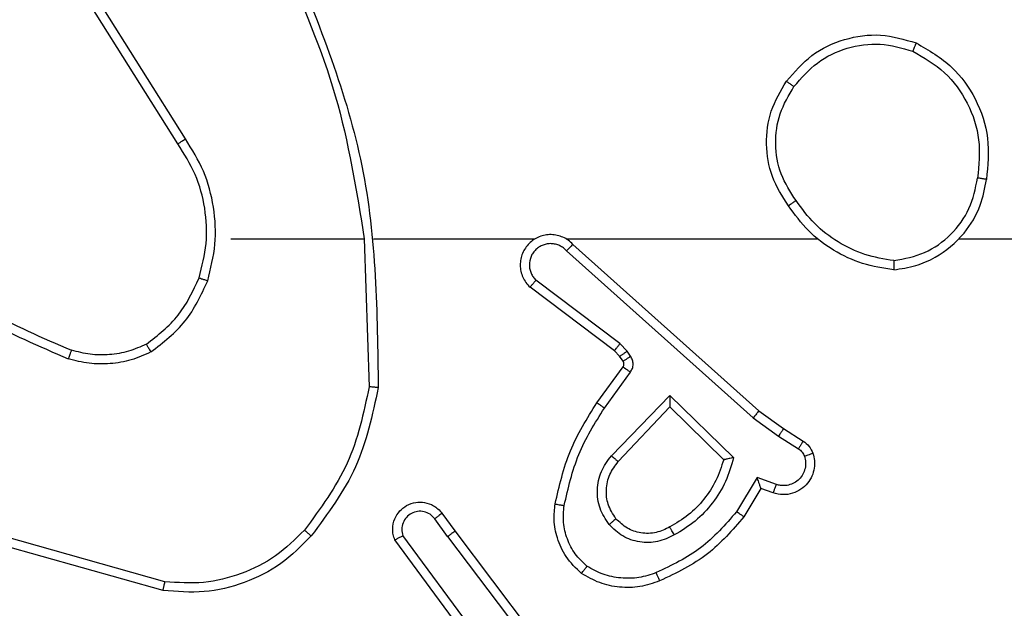
# Model space of a CAD drawing. Units: millimetres. Extents: x 4148 to 5212, y -62 to 464.
# Drawn here: x 4863 to 4865, y 103 to 104 of the extents above; entities that cross this region are included whole.
import ezdxf

# ---------------------------------------------------------------- set-up
doc = ezdxf.new("R2010")
doc.units = ezdxf.units.MM
doc.header["$PDSIZE"] = -1
doc.layers.add('VP-DIM', color=7, linetype='Continuous')
doc.layers.add('VP-EQ', color=7, linetype='Continuous', true_color=0x8a3492)
doc.dimstyles.get("Standard").update_dxf_attribs({"dimtxt": 0.18, "dimasz": 0.18, "dimexe": 0.18, "dimexo": 0.0625, "dimgap": 0.09, "dimtad": 0, "dimtih": 1, "dimtoh": 1, "dimdec": 4, "dimzin": 0, "dimdsep": 46, "dimtxsty": 'Standard', "dimcen": 0.09, "dimadec": 0, "dimazin": 0, "dimtfac": 1, "dimtdec": 4, "dimtofl": 0, "dimtmove": 0, "dimatfit": 3, "dimfxl": 1, "dimtolj": 1, "dimtzin": 0, "dimarcsym": 0})

# ---------------------------------------------------------------- blocks, each defined once
blk = doc.blocks.new('*D5')
at = {"layer": 'Defpoints', "color": 0}
for p in [(4809.912, 258.559), (4809.912, -61.566), (5191.912, -61.566)]:
    blk.add_point(p, dxfattribs=at)
at = {"layer": 'VP-DIM', "color": 0, "lineweight": -2}
for p, q in [((5121.912, 258.559), (5211.912, 258.559)), ((5191.912, 238.559), (5191.912, 96.7015)), ((5191.912, -41.566), (5191.912, 46.5215)), ((5121.912, -61.566), (5211.912, -61.566))]:
    blk.add_line(p, q, dxfattribs=at)
at = {"layer": 'VP-DIM', "color": 0}
for points in [[(5195.2453, 238.559), (5188.5787, 238.559), (5191.912, 258.559)], [(5188.5787, -41.566), (5195.2453, -41.566), (5191.912, -61.566)]]:
    blk.add_solid(points, dxfattribs=at)
at = {"layer": 'VP-DIM', "color": 0, "insert": (5191.912, 71.6115), "char_height": 20, "attachment_point": 5, "rotation": 90}
blk.add_mtext('\\A1;320', dxfattribs=at)
blk = doc.blocks.new('*D6')
at = {"layer": 'Defpoints', "color": 0}
for p in [(4788.8277, 108.559), (4812.468, 88.434), (5121.7379, 88.434)]:
    blk.add_point(p, dxfattribs=at)
at = {"layer": 'VP-DIM', "color": 0, "lineweight": -2}
for p, q in [((5121.7379, 128.559), (5121.7379, 148.559)), ((5051.7379, 108.559), (5141.7379, 108.559)), ((5051.7379, 88.434), (5141.7379, 88.434)), ((5121.7379, 36.7907), (5121.7379, 88.434)), ((5101.7379, 36.7907), (5121.7379, 36.7907))]:
    blk.add_line(p, q, dxfattribs=at)
at = {"layer": 'VP-DIM', "color": 0}
for points in [[(5118.4045, 128.559), (5125.0712, 128.559), (5121.7379, 108.559)], [(5125.0712, 68.434), (5118.4045, 68.434), (5121.7379, 88.434)]]:
    blk.add_solid(points, dxfattribs=at)
at = {"layer": 'VP-DIM', "color": 0, "insert": (5086.6479, 36.7907), "char_height": 20, "attachment_point": 5}
blk.add_mtext('\\A1;20', dxfattribs=at)
blk = doc.blocks.new('*D7')
at = {"layer": 'Defpoints', "color": 0}
for p in [(4868.5795, 365.734), (4784.4809, 103.734), (4868.5795, 103.734)]:
    blk.add_point(p, dxfattribs=at)
at = {"layer": 'VP-DIM', "color": 0, "lineweight": -2}
for p, q in [((4784.4809, 295.734), (4784.4809, 385.734)), ((4868.5795, 295.734), (4868.5795, 385.734)), ((4804.4809, 365.734), (4810.7006, 365.734)), ((4848.5795, 365.734), (4844.2139, 365.734))]:
    blk.add_line(p, q, dxfattribs=at)
at = {"layer": 'VP-DIM', "color": 0}
for points in [[(4804.4809, 369.0674), (4804.4809, 362.4007), (4784.4809, 365.734)], [(4848.5795, 362.4007), (4848.5795, 369.0674), (4868.5795, 365.734)]]:
    blk.add_solid(points, dxfattribs=at)
at = {"layer": 'VP-DIM', "color": 0, "insert": (4827.4573, 365.734), "char_height": 20, "attachment_point": 5}
blk.add_mtext('\\A1;84', dxfattribs=at)
blk = doc.blocks.new('*D8')
at = {"layer": 'Defpoints', "color": 0}
for p in [(5018.5795, 444.4965), (4634.4809, 98.4965), (5018.5795, 98.4965)]:
    blk.add_point(p, dxfattribs=at)
at = {"layer": 'VP-DIM', "color": 0, "lineweight": -2}
for p, q in [((4634.4809, 374.4965), (4634.4809, 464.4965)), ((5018.5795, 374.4965), (5018.5795, 464.4965)), ((4654.4809, 444.4965), (4799.7735, 444.4965)), ((4998.5795, 444.4965), (4853.2869, 444.4965))]:
    blk.add_line(p, q, dxfattribs=at)
at = {"layer": 'VP-DIM', "color": 0}
for points in [[(4654.4809, 447.8299), (4654.4809, 441.1632), (4634.4809, 444.4965)], [(4998.5795, 441.1632), (4998.5795, 447.8299), (5018.5795, 444.4965)]]:
    blk.add_solid(points, dxfattribs=at)
at = {"layer": 'VP-DIM', "color": 0, "insert": (4826.5302, 444.4965), "char_height": 20, "attachment_point": 5}
blk.add_mtext('\\A1;384', dxfattribs=at)
blk = doc.blocks.new('wd1561')
at = {"color": 7, "linetype": 'Continuous', "lineweight": 25}
for p, q in [((-337.6624, 44.6494), (-337.8544, 44.9548)), ((-337.6789, 44.6382), (-337.8713, 44.944)), ((-337.5621, 44.4288), (-337.2684, 44.4288)), ((-337.2686, 44.4288), (-337.2576, 44.1033)), ((-337.2483, 44.4288), (-336.8928, 44.4288)), ((-336.8237, 44.4288), (-336.2695, 44.4288)), ((-335.9593, 44.4288), (-334.3621, 44.4288)), ((-336.8092, 44.4169), (-336.3996, 44.0505)), ((-336.8232, 44.4027), (-336.4118, 44.0348)), ((-336.7177, 44.1825), (-336.9034, 44.3227)), ((-336.7054, 44.1984), (-336.8904, 44.338)), ((-336.6895, 44.1817), (-336.7054, 44.1984)), ((-336.7061, 44.1704), (-336.7177, 44.1825)), ((-336.6985, 44.1594), (-336.7061, 44.1704)), ((-336.6819, 44.1708), (-336.6895, 44.1817)), ((-336.7561, 44.0683), (-336.6986, 44.1473)), ((-336.7396, 44.0566), (-336.6823, 44.1354)), ((-336.7243, 43.9512), (-336.5959, 44.0845)), ((-336.5959, 44.0845), (-336.4552, 43.9473)), ((-336.709, 43.9385), (-336.5955, 44.0595)), ((-336.5955, 44.0595), (-336.477, 43.9428)), ((-336.3996, 44.0505), (-336.345, 44.0116)), ((-336.4118, 44.0348), (-336.3559, 43.9949)), ((-336.3559, 43.9949), (-336.3124, 43.967)), ((-336.345, 44.0116), (-336.3019, 43.9839)), ((-336.4033, 43.9035), (-336.4488, 43.828)), ((-336.361, 43.8883), (-336.4033, 43.9035)), ((-336.3949, 43.8793), (-336.4324, 43.817)), ((-336.3679, 43.8695), (-336.3949, 43.8793)), ((-337.0973, 43.8247), (-337.0689, 43.7859)), ((-337.0848, 43.7738), (-337.1134, 43.8127)), ((-337.0689, 43.7859), (-336.8436, 43.4872)), ((-337.7074, 43.674), (-338.0604, 43.7733)), ((-337.0308, 43.5358), (-337.2011, 43.766)), ((-337.0151, 43.5482), (-337.1834, 43.7756)), ((-337.0848, 43.7738), (-336.8588, 43.474)), ((-337.7116, 43.6546), (-338.0667, 43.7544))]:
    blk.add_line(p, q, dxfattribs=at)
for points, knots in [([(-337.4474, 45.045), (-337.4048, 44.946), (-337.3196, 44.748), (-337.2855, 44.5352), (-337.2684, 44.4288)], [0, 0, 0, 0, 0.4999897, 1, 1, 1, 1]), ([(-337.4296, 45.0534), (-337.3677, 44.9008), (-337.2438, 44.5956), (-337.2398, 44.2662), (-337.2377, 44.1015)], [0, 0, 0, 0, 0.5, 1, 1, 1, 1]), ([(-336.3388, 44.776), (-336.3212, 44.7964), (-336.2861, 44.8373), (-336.2119, 44.8718), (-336.1308, 44.8833), (-336.0791, 44.8682), (-336.0532, 44.8606)], [0, 0, 0, 0, 0.2499944, 0.5000142, 0.749997, 1, 1, 1, 1]), ([(-336.3222, 44.7644), (-336.3061, 44.783), (-336.2739, 44.8203), (-336.2061, 44.8523), (-336.1318, 44.8629), (-336.0844, 44.8492), (-336.0607, 44.8423)], [0, 0, 0, 0, 0.249951, 0.499942, 0.749767, 1, 1, 1, 1]), ([(-336.0532, 44.8606), (-336.0533, 44.8604), (-336.0534, 44.8599), (-336.0546, 44.8569), (-336.056, 44.8534), (-336.0574, 44.8502), (-336.059, 44.8464), (-336.0601, 44.8437), (-336.0607, 44.8423)], [0, 0, 0, 0, 0.216011, 0.45451, 0.582126, 0.715799, 0.855016, 1, 1, 1, 1]), ([(-336.0607, 44.8423), (-336.0362, 44.8281), (-335.9871, 44.7997), (-335.9368, 44.7295), (-335.9096, 44.6476), (-335.9151, 44.5912), (-335.9178, 44.563)], [0, 0, 0, 0, 0.2502666, 0.5000843, 0.7500458, 1, 1, 1, 1]), ([(-336.0532, 44.8606), (-336.0254, 44.8444), (-335.9725, 44.8137), (-335.9189, 44.7378), (-335.8895, 44.6512), (-335.8954, 44.5904), (-335.8984, 44.56)], [0, 0, 0, 0, 0.262742, 0.499964, 0.750411, 1, 1, 1, 1]), ([(-336.3342, 44.5019), (-336.3477, 44.5228), (-336.3742, 44.5642), (-336.3861, 44.638), (-336.3768, 44.7122), (-336.3515, 44.7547), (-336.3388, 44.776)], [0, 0, 0, 0, 0.251977, 0.49855, 0.748894, 1, 1, 1, 1]), ([(-336.3388, 44.776), (-336.3385, 44.7758), (-336.338, 44.7755), (-336.3342, 44.7728), (-336.3287, 44.769), (-336.3244, 44.7659), (-336.3222, 44.7644)], [0, 0, 0, 0, 0.250474, 0.50015, 0.749909, 1, 1, 1, 1]), ([(-336.3176, 44.5134), (-336.3299, 44.5324), (-336.3545, 44.5703), (-336.3656, 44.6381), (-336.3568, 44.7061), (-336.3337, 44.745), (-336.3222, 44.7644)], [0, 0, 0, 0, 0.250232, 0.500077, 0.750045, 1, 1, 1, 1]), ([(-337.6789, 44.6382), (-337.6788, 44.6383), (-337.6784, 44.6385), (-337.676, 44.6402), (-337.673, 44.6422), (-337.67, 44.6443), (-337.6664, 44.6467), (-337.6637, 44.6485), (-337.6624, 44.6494)], [0, 0, 0, 0, 0.194997, 0.426707, 0.555645, 0.694642, 0.84291, 1, 1, 1, 1]), ([(-337.6132, 44.3368), (-337.6066, 44.3634), (-337.5932, 44.4166), (-337.5981, 44.4993), (-337.6189, 44.5795), (-337.6479, 44.6261), (-337.6624, 44.6494)], [0, 0, 0, 0, 0.249917, 0.499977, 0.750056, 1, 1, 1, 1]), ([(-337.6321, 44.3433), (-337.6258, 44.3684), (-337.613, 44.4187), (-337.6172, 44.4968), (-337.6374, 44.5725), (-337.6651, 44.6163), (-337.6789, 44.6382)], [0, 0, 0, 0, 0.250003, 0.500006, 0.750005, 1, 1, 1, 1]), ([(-336.1025, 44.361), (-336.0861, 44.3634), (-336.0544, 44.368), (-335.9993, 44.3922), (-335.9471, 44.4359), (-335.9098, 44.4981), (-335.902, 44.5407), (-335.8984, 44.56)], [0, 0, 0, 0, 0.1604428, 0.310882, 0.5803973, 0.8101769, 1, 1, 1, 1]), ([(-336.1021, 44.3811), (-336.079, 44.3855), (-336.0327, 44.3943), (-335.9746, 44.4363), (-335.9322, 44.4939), (-335.9226, 44.54), (-335.9178, 44.563)], [0, 0, 0, 0, 0.250299, 0.500068, 0.750052, 1, 1, 1, 1]), ([(-335.8984, 44.56), (-335.8987, 44.5601), (-335.8991, 44.5602), (-335.9023, 44.5607), (-335.906, 44.5612), (-335.9095, 44.5618), (-335.9135, 44.5624), (-335.9164, 44.5628), (-335.9178, 44.563)], [0, 0, 0, 0, 0.219176, 0.458696, 0.585714, 0.718768, 0.856822, 1, 1, 1, 1]), ([(-336.3176, 44.5134), (-336.3188, 44.5125), (-336.3213, 44.5108), (-336.3247, 44.5084), (-336.3277, 44.5063), (-336.3309, 44.5041), (-336.3336, 44.5022), (-336.334, 44.502), (-336.3342, 44.5019)], [0, 0, 0, 0, 0.145016, 0.284843, 0.418577, 0.54623, 0.78361, 1, 1, 1, 1]), ([(-336.1025, 44.361), (-336.1257, 44.3646), (-336.1721, 44.3717), (-336.2361, 44.4023), (-336.2927, 44.445), (-336.3204, 44.4829), (-336.3342, 44.5019)], [0, 0, 0, 0, 0.250013, 0.50001, 0.750019, 1, 1, 1, 1]), ([(-336.1021, 44.3811), (-336.1237, 44.3846), (-336.1669, 44.3916), (-336.2261, 44.4208), (-336.2789, 44.4604), (-336.3047, 44.4958), (-336.3176, 44.5134)], [0, 0, 0, 0, 0.249925, 0.499994, 0.75009, 1, 1, 1, 1]), ([(-336.8092, 44.4169), (-336.8124, 44.4201), (-336.8188, 44.4263), (-336.8307, 44.433), (-336.8434, 44.4373), (-336.8568, 44.4389), (-336.8703, 44.4378), (-336.8833, 44.4341), (-336.8953, 44.4278), (-336.909, 44.4166), (-336.9191, 44.4015), (-336.9242, 44.3845), (-336.9254, 44.3711), (-336.9239, 44.3576), (-336.9197, 44.3446), (-336.913, 44.3326), (-336.9066, 44.326), (-336.9034, 44.3227)], [0, 0, 0, 0, 0.062539, 0.125055, 0.187566, 0.250134, 0.312607, 0.37517, 0.437702, 0.500222, 0.622264, 0.684204, 0.746546, 0.8093, 0.872449, 0.936033, 1, 1, 1, 1]), ([(-336.8232, 44.4027), (-336.8254, 44.405), (-336.8298, 44.4094), (-336.838, 44.4142), (-336.8469, 44.4174), (-336.8562, 44.4188), (-336.8657, 44.4182), (-336.8748, 44.4157), (-336.8833, 44.4115), (-336.8907, 44.4057), (-336.8969, 44.3985), (-336.9029, 44.3874), (-336.9055, 44.3748), (-336.9042, 44.3623), (-336.9013, 44.3533), (-336.8968, 44.3449), (-336.8926, 44.3403), (-336.8904, 44.338)], [0, 0, 0, 0, 0.0625469, 0.1250518, 0.1876118, 0.2501865, 0.3126512, 0.375173, 0.4376959, 0.5002762, 0.5628079, 0.6253065, 0.7497862, 0.8122469, 0.8747801, 0.9374164, 1, 1, 1, 1]), ([(-336.8092, 44.4169), (-336.8093, 44.4168), (-336.8097, 44.4164), (-336.812, 44.414), (-336.8146, 44.4113), (-336.8172, 44.4088), (-336.82, 44.4059), (-336.8221, 44.4038), (-336.8232, 44.4027)], [0, 0, 0, 0, 0.21966, 0.459035, 0.586203, 0.719115, 0.856964, 1, 1, 1, 1]), ([(-338.2663, 44.3919), (-338.2126, 44.3501), (-338.104, 44.2655), (-337.9774, 44.2113), (-337.9135, 44.184)], [0, 0, 0, 0, 0.49467, 1, 1, 1, 1]), ([(-338.2794, 44.3766), (-338.224, 44.3336), (-338.1134, 44.2476), (-337.9846, 44.1926), (-337.9202, 44.1651)], [0, 0, 0, 0, 0.500026, 1, 1, 1, 1]), ([(-336.1021, 44.3811), (-336.1021, 44.3796), (-336.1021, 44.3766), (-336.1021, 44.3725), (-336.1022, 44.3689), (-336.1023, 44.365), (-336.1024, 44.3618), (-336.1025, 44.3612), (-336.1025, 44.361)], [0, 0, 0, 0, 0.143667, 0.281981, 0.415392, 0.542486, 0.781117, 1, 1, 1, 1]), ([(-337.7483, 44.1973), (-337.723, 44.2169), (-337.6724, 44.2562), (-337.6456, 44.3143), (-337.6321, 44.3433)], [0, 0, 0, 0, 0.499998, 1, 1, 1, 1]), ([(-337.6321, 44.3433), (-337.6319, 44.3432), (-337.6313, 44.343), (-337.6269, 44.3415), (-337.6207, 44.3393), (-337.6157, 44.3376), (-337.6132, 44.3368)], [0, 0, 0, 0, 0.250156, 0.49973, 0.749699, 1, 1, 1, 1]), ([(-337.7383, 44.18), (-337.7111, 44.2011), (-337.6567, 44.2432), (-337.6277, 44.3056), (-337.6132, 44.3368)], [0, 0, 0, 0, 0.499992, 1, 1, 1, 1]), ([(-336.9034, 44.3227), (-336.9034, 44.3227), (-336.9033, 44.3229), (-336.9022, 44.3241), (-336.8998, 44.327), (-336.8954, 44.3321), (-336.8921, 44.336), (-336.8904, 44.338)], [0, 0, 0, 0, 0.1285319, 0.256909, 0.5076526, 0.7553989, 1, 1, 1, 1]), ([(-337.7483, 44.1973), (-337.7613, 44.1915), (-337.7872, 44.18), (-337.8295, 44.1729), (-337.8723, 44.1731), (-337.8998, 44.1803), (-337.9135, 44.184)], [0, 0, 0, 0, 0.250001, 0.499982, 0.750055, 1, 1, 1, 1]), ([(-337.7383, 44.18), (-337.7391, 44.1815), (-337.7408, 44.1844), (-337.7431, 44.1884), (-337.745, 44.1916), (-337.7467, 44.1946), (-337.748, 44.1969), (-337.7482, 44.1972), (-337.7483, 44.1973)], [0, 0, 0, 0, 0.1673089, 0.3225727, 0.4654609, 0.5967411, 0.8223044, 1, 1, 1, 1]), ([(-336.7177, 44.1825), (-336.7174, 44.1828), (-336.7169, 44.1833), (-336.7136, 44.1876), (-336.7096, 44.1928), (-336.7068, 44.1965), (-336.7054, 44.1984)], [0, 0, 0, 0, 0.280106, 0.559178, 0.779599, 1, 1, 1, 1]), ([(-337.9135, 44.184), (-337.9135, 44.1838), (-337.9137, 44.1835), (-337.9146, 44.181), (-337.9158, 44.1776), (-337.917, 44.1741), (-337.9185, 44.1698), (-337.9196, 44.1667), (-337.9202, 44.1651)], [0, 0, 0, 0, 0.181426, 0.408322, 0.538701, 0.681059, 0.834695, 1, 1, 1, 1]), ([(-337.7383, 44.18), (-337.7525, 44.1736), (-337.7811, 44.1608), (-337.8276, 44.1531), (-337.8748, 44.1531), (-337.905, 44.1611), (-337.9202, 44.1651)], [0, 0, 0, 0, 0.249919, 0.499961, 0.750039, 1, 1, 1, 1]), ([(-336.7061, 44.1704), (-336.7058, 44.1706), (-336.7051, 44.171), (-336.7006, 44.174), (-336.6952, 44.1778), (-336.6914, 44.1804), (-336.6895, 44.1817)], [0, 0, 0, 0, 0.279754, 0.558729, 0.779299, 1, 1, 1, 1]), ([(-336.6985, 44.1594), (-336.6982, 44.1596), (-336.6975, 44.16), (-336.6931, 44.1631), (-336.6876, 44.1668), (-336.6838, 44.1694), (-336.6819, 44.1708)], [0, 0, 0, 0, 0.279754, 0.558727, 0.779295, 1, 1, 1, 1]), ([(-336.6823, 44.1354), (-336.6807, 44.1382), (-336.6774, 44.1436), (-336.676, 44.153), (-336.6772, 44.1625), (-336.6803, 44.168), (-336.6819, 44.1708)], [0, 0, 0, 0, 0.2498973, 0.4998881, 0.7497671, 1, 1, 1, 1]), ([(-336.6986, 44.1473), (-336.6981, 44.1482), (-336.697, 44.1499), (-336.6965, 44.1531), (-336.6968, 44.1565), (-336.6979, 44.1584), (-336.6985, 44.1594)], [0, 0, 0, 0, 0.237349, 0.483182, 0.737465, 1, 1, 1, 1]), ([(-336.6986, 44.1473), (-336.6983, 44.147), (-336.6977, 44.1466), (-336.6933, 44.1435), (-336.6879, 44.1395), (-336.6841, 44.1368), (-336.6823, 44.1354)], [0, 0, 0, 0, 0.2797606, 0.5589997, 0.7795584, 1, 1, 1, 1]), ([(-337.2576, 44.1033), (-337.27, 44.0456), (-337.2948, 43.9301), (-337.3651, 43.8352), (-337.4002, 43.7877)], [0, 0, 0, 0, 0.500005, 1, 1, 1, 1]), ([(-337.2377, 44.1015), (-337.238, 44.1015), (-337.2384, 44.1016), (-337.2414, 44.1018), (-337.2452, 44.1022), (-337.2487, 44.1025), (-337.253, 44.1029), (-337.2561, 44.1032), (-337.2576, 44.1033)], [0, 0, 0, 0, 0.2048845, 0.4392434, 0.5675989, 0.7042568, 0.8482708, 1, 1, 1, 1]), ([(-337.2377, 44.1015), (-337.2504, 44.0417), (-337.2758, 43.922), (-337.3487, 43.8239), (-337.3851, 43.7748)], [0, 0, 0, 0, 0.500008, 1, 1, 1, 1]), ([(-336.5959, 44.0845), (-336.5959, 44.0809), (-336.5958, 44.0749), (-336.5956, 44.0682), (-336.5955, 44.0641), (-336.5955, 44.0615), (-336.5955, 44.0598), (-336.5955, 44.0596), (-336.5955, 44.0595)], [0, 0, 0, 0, 0.308387, 0.50164, 0.641024, 0.769456, 0.888461, 1, 1, 1, 1]), ([(-336.8481, 43.8452), (-336.839, 43.885), (-336.8209, 43.9646), (-336.7777, 44.0337), (-336.7561, 44.0683)], [0, 0, 0, 0, 0.500229, 1, 1, 1, 1]), ([(-336.7561, 44.0683), (-336.7558, 44.0681), (-336.7553, 44.0678), (-336.7515, 44.0651), (-336.746, 44.0612), (-336.7418, 44.0581), (-336.7396, 44.0566)], [0, 0, 0, 0, 0.250484, 0.500163, 0.749658, 1, 1, 1, 1]), ([(-336.8282, 43.8418), (-336.8194, 43.88), (-336.802, 43.9566), (-336.7604, 44.0233), (-336.7396, 44.0566)], [0, 0, 0, 0, 0.5, 1, 1, 1, 1]), ([(-336.3996, 44.0505), (-336.3997, 44.0504), (-336.3999, 44.05), (-336.4017, 44.0477), (-336.4039, 44.0448), (-336.4062, 44.0419), (-336.4089, 44.0385), (-336.4108, 44.0361), (-336.4118, 44.0348)], [0, 0, 0, 0, 0.198111, 0.430548, 0.559895, 0.697835, 0.844727, 1, 1, 1, 1]), ([(-336.345, 44.0116), (-336.3451, 44.0114), (-336.3453, 44.0109), (-336.3471, 44.0082), (-336.3491, 44.005), (-336.3511, 44.0021), (-336.3534, 43.9986), (-336.3551, 43.9962), (-336.3559, 43.9949)], [0, 0, 0, 0, 0.21636, 0.454812, 0.58263, 0.716095, 0.855325, 1, 1, 1, 1]), ([(-336.3019, 43.9839), (-336.3021, 43.9836), (-336.3024, 43.9829), (-336.3052, 43.9784), (-336.3087, 43.9728), (-336.3112, 43.969), (-336.3124, 43.967)], [0, 0, 0, 0, 0.28033, 0.559079, 0.779714, 1, 1, 1, 1]), ([(-336.3019, 43.9839), (-336.2972, 43.9803), (-336.2878, 43.9731), (-336.283, 43.9622), (-336.2806, 43.9568)], [0, 0, 0, 0, 0.500081, 1, 1, 1, 1]), ([(-336.7294, 43.7998), (-336.737, 43.8115), (-336.752, 43.8347), (-336.7574, 43.8765), (-336.7491, 43.9179), (-336.7326, 43.9401), (-336.7243, 43.9512)], [0, 0, 0, 0, 0.2503206, 0.5001107, 0.7500524, 1, 1, 1, 1]), ([(-336.7243, 43.9512), (-336.723, 43.9501), (-336.7204, 43.948), (-336.717, 43.9452), (-336.7141, 43.9428), (-336.7115, 43.9406), (-336.7094, 43.9389), (-336.7092, 43.9386), (-336.709, 43.9385)], [0, 0, 0, 0, 0.165572, 0.319684, 0.461892, 0.592421, 0.818931, 1, 1, 1, 1]), ([(-336.2806, 43.9568), (-336.2791, 43.9515), (-336.2762, 43.9408), (-336.277, 43.9235), (-336.282, 43.9062), (-336.2919, 43.89), (-336.3065, 43.8766), (-336.3251, 43.8678), (-336.3466, 43.8643), (-336.3607, 43.8678), (-336.3679, 43.8695)], [0, 0, 0, 0, 0.105927, 0.217304, 0.33413, 0.456406, 0.584148, 0.717352, 0.855911, 1, 1, 1, 1]), ([(-336.3124, 43.967), (-336.3095, 43.9648), (-336.3037, 43.9602), (-336.3007, 43.9535), (-336.2992, 43.9502)], [0, 0, 0, 0, 0.500114, 1, 1, 1, 1]), ([(-336.2806, 43.9568), (-336.2808, 43.9567), (-336.2814, 43.9564), (-336.2857, 43.9549), (-336.2918, 43.9527), (-336.2967, 43.951), (-336.2992, 43.9502)], [0, 0, 0, 0, 0.249705, 0.499621, 0.749561, 1, 1, 1, 1]), ([(-336.7142, 43.8128), (-336.7208, 43.8231), (-336.7332, 43.8425), (-336.737, 43.8775), (-336.7301, 43.9113), (-336.716, 43.9295), (-336.709, 43.9385)], [0, 0, 0, 0, 0.265173, 0.499944, 0.752711, 1, 1, 1, 1]), ([(-336.477, 43.9428), (-336.482, 43.9273), (-336.4921, 43.8962), (-336.5193, 43.855), (-336.5535, 43.8195), (-336.5817, 43.8029), (-336.5958, 43.7946)], [0, 0, 0, 0, 0.249997, 0.500014, 0.750006, 1, 1, 1, 1]), ([(-336.4552, 43.9473), (-336.4603, 43.9295), (-336.4705, 43.8939), (-336.5003, 43.8467), (-336.5382, 43.8057), (-336.5699, 43.7865), (-336.5857, 43.777)], [0, 0, 0, 0, 0.249933, 0.500014, 0.750088, 1, 1, 1, 1]), ([(-336.4552, 43.9473), (-336.4571, 43.9469), (-336.4605, 43.9461), (-336.4657, 43.9451), (-336.4699, 43.9442), (-336.4733, 43.9435), (-336.4754, 43.9431), (-336.4768, 43.9429), (-336.4769, 43.9429), (-336.477, 43.9429)], [0, 0, 0, 0, 0.1773581, 0.3204112, 0.5012263, 0.6367639, 0.7644399, 0.8854023, 1, 1, 1, 1]), ([(-336.2992, 43.9502), (-336.2981, 43.9458), (-336.2958, 43.937), (-336.2972, 43.9232), (-336.3021, 43.9104), (-336.3103, 43.8994), (-336.3213, 43.8912), (-336.3341, 43.8863), (-336.346, 43.8852), (-336.3551, 43.8864), (-336.3594, 43.8878), (-336.361, 43.8883)], [0, 0, 0, 0, 0.1249, 0.249712, 0.374669, 0.499817, 0.625329, 0.749737, 0.874754, 0.953633, 1, 1, 1, 1]), ([(-336.3949, 43.8793), (-336.3949, 43.8794), (-336.395, 43.8796), (-336.3956, 43.8813), (-336.3964, 43.8839), (-336.3978, 43.8879), (-336.4001, 43.8945), (-336.4021, 43.9002), (-336.4033, 43.9035)], [0, 0, 0, 0, 0.1112163, 0.2297905, 0.3578726, 0.4977453, 0.7027123, 1, 1, 1, 1]), ([(-336.3679, 43.8695), (-336.3678, 43.8698), (-336.3675, 43.8704), (-336.3659, 43.8747), (-336.3636, 43.8809), (-336.3619, 43.8858), (-336.361, 43.8883)], [0, 0, 0, 0, 0.250426, 0.500086, 0.749862, 1, 1, 1, 1]), ([(-337.2011, 43.766), (-337.2025, 43.77), (-337.2052, 43.7778), (-337.2065, 43.7937), (-337.2027, 43.8123), (-337.1913, 43.8301), (-337.1751, 43.843), (-337.1559, 43.8497), (-337.135, 43.8495), (-337.1182, 43.8434), (-337.1055, 43.8345), (-337.1001, 43.8281), (-337.0973, 43.8247)], [0, 0, 0, 0, 0.072751, 0.142629, 0.273137, 0.392237, 0.499899, 0.623625, 0.735218, 0.854975, 0.924375, 1, 1, 1, 1]), ([(-336.7901, 43.6922), (-336.8023, 43.704), (-336.8255, 43.7263), (-336.8443, 43.7684), (-336.852, 43.8084), (-336.8493, 43.8335), (-336.8481, 43.8452)], [0, 0, 0, 0, 0.294209, 0.558964, 0.794248, 1, 1, 1, 1]), ([(-336.8481, 43.8452), (-336.8477, 43.8452), (-336.8471, 43.845), (-336.8426, 43.8442), (-336.836, 43.8431), (-336.8308, 43.8422), (-336.8282, 43.8418)], [0, 0, 0, 0, 0.249922, 0.499778, 0.749826, 1, 1, 1, 1]), ([(-337.1134, 43.8127), (-337.1166, 43.8163), (-337.123, 43.8234), (-337.1366, 43.829), (-337.151, 43.8297), (-337.1649, 43.8253), (-337.1763, 43.8163), (-337.1838, 43.8039), (-337.1868, 43.7896), (-337.1845, 43.7803), (-337.1834, 43.7756)], [0, 0, 0, 0, 0.1251016, 0.2500968, 0.3751027, 0.4999966, 0.6250413, 0.7499956, 0.8750059, 1, 1, 1, 1]), ([(-337.0973, 43.8247), (-337.0976, 43.8245), (-337.098, 43.8241), (-337.1017, 43.8213), (-337.107, 43.8174), (-337.1113, 43.8143), (-337.1134, 43.8127)], [0, 0, 0, 0, 0.249602, 0.500009, 0.749967, 1, 1, 1, 1]), ([(-336.7781, 43.7082), (-336.7872, 43.7168), (-336.8053, 43.7341), (-336.8226, 43.7677), (-336.8316, 43.8044), (-336.8293, 43.8293), (-336.8282, 43.8418)], [0, 0, 0, 0, 0.25002, 0.499996, 0.749963, 1, 1, 1, 1]), ([(-336.4488, 43.828), (-336.4735, 43.7996), (-336.5231, 43.7427), (-336.5913, 43.7103), (-336.6253, 43.694)], [0, 0, 0, 0, 0.499988, 1, 1, 1, 1]), ([(-336.4324, 43.817), (-336.4326, 43.8171), (-336.433, 43.8174), (-336.4355, 43.8191), (-336.4385, 43.8211), (-336.4415, 43.8231), (-336.445, 43.8255), (-336.4475, 43.8272), (-336.4488, 43.828)], [0, 0, 0, 0, 0.206528, 0.441861, 0.570005, 0.705916, 0.849686, 1, 1, 1, 1]), ([(-336.7142, 43.8128), (-336.7144, 43.8125), (-336.7149, 43.8121), (-336.7184, 43.8091), (-336.7234, 43.8049), (-336.7274, 43.8015), (-336.7294, 43.7998)], [0, 0, 0, 0, 0.250537, 0.500276, 0.749883, 1, 1, 1, 1]), ([(-336.5857, 43.777), (-336.5977, 43.7713), (-336.6217, 43.7599), (-336.6621, 43.7598), (-336.7006, 43.7723), (-336.7198, 43.7907), (-336.7294, 43.7998)], [0, 0, 0, 0, 0.249992, 0.499874, 0.749685, 1, 1, 1, 1]), ([(-336.5958, 43.7946), (-336.6055, 43.7898), (-336.6254, 43.78), (-336.6589, 43.78), (-336.6906, 43.7903), (-336.7063, 43.8052), (-336.7142, 43.8128)], [0, 0, 0, 0, 0.246849, 0.507818, 0.749933, 1, 1, 1, 1]), ([(-336.4324, 43.817), (-336.4576, 43.7878), (-336.5094, 43.7276), (-336.5811, 43.6933), (-336.618, 43.6757)], [0, 0, 0, 0, 0.485354, 1, 1, 1, 1]), ([(-337.4002, 43.7877), (-337.4205, 43.7677), (-337.4611, 43.7275), (-337.5385, 43.6895), (-337.622, 43.668), (-337.6789, 43.672), (-337.7074, 43.674)], [0, 0, 0, 0, 0.249856, 0.499985, 0.750118, 1, 1, 1, 1]), ([(-337.3851, 43.7748), (-337.3854, 43.775), (-337.386, 43.7755), (-337.39, 43.7789), (-337.395, 43.7832), (-337.3985, 43.7862), (-337.4002, 43.7877)], [0, 0, 0, 0, 0.27973, 0.559056, 0.779721, 1, 1, 1, 1]), ([(-337.0848, 43.7738), (-337.0827, 43.7754), (-337.0785, 43.7785), (-337.0732, 43.7824), (-337.0695, 43.7852), (-337.0691, 43.7856), (-337.0689, 43.7859)], [0, 0, 0, 0, 0.250129, 0.500046, 0.749774, 1, 1, 1, 1]), ([(-336.5857, 43.777), (-336.5866, 43.7786), (-336.5884, 43.7818), (-336.5909, 43.786), (-336.5927, 43.7893), (-336.5944, 43.7922), (-336.5956, 43.7942), (-336.5957, 43.7944), (-336.5958, 43.7946)], [0, 0, 0, 0, 0.180211, 0.344878, 0.493618, 0.625888, 0.844473, 1, 1, 1, 1]), ([(-337.3851, 43.7748), (-337.4066, 43.7533), (-337.4495, 43.7104), (-337.5317, 43.6694), (-337.6208, 43.6473), (-337.6813, 43.6522), (-337.7116, 43.6546)], [0, 0, 0, 0, 0.2499946, 0.4999964, 0.750001, 1, 1, 1, 1]), ([(-337.2011, 43.766), (-337.201, 43.766), (-337.2008, 43.7661), (-337.1997, 43.7667), (-337.1979, 43.7676), (-337.1949, 43.7693), (-337.19, 43.772), (-337.1856, 43.7744), (-337.1834, 43.7756)], [0, 0, 0, 0, 0.132111, 0.262165, 0.390388, 0.516654, 0.761812, 1, 1, 1, 1]), ([(-336.7901, 43.6922), (-336.79, 43.6924), (-336.7896, 43.6928), (-336.7875, 43.6956), (-336.7852, 43.6987), (-336.7831, 43.7015), (-336.7807, 43.7047), (-336.779, 43.707), (-336.7781, 43.7082)], [0, 0, 0, 0, 0.227263, 0.469075, 0.595962, 0.726604, 0.861603, 1, 1, 1, 1]), ([(-336.618, 43.6757), (-336.6323, 43.6708), (-336.6608, 43.6612), (-336.7063, 43.6606), (-336.7509, 43.6698), (-336.7771, 43.6848), (-336.7901, 43.6922)], [0, 0, 0, 0, 0.249997, 0.499994, 0.749984, 1, 1, 1, 1]), ([(-336.6253, 43.694), (-336.638, 43.6898), (-336.6633, 43.6813), (-336.7036, 43.681), (-336.7432, 43.6887), (-336.7665, 43.7017), (-336.7781, 43.7082)], [0, 0, 0, 0, 0.249871, 0.499958, 0.75013, 1, 1, 1, 1]), ([(-336.618, 43.6757), (-336.6181, 43.676), (-336.6183, 43.6766), (-336.6199, 43.6808), (-336.6224, 43.6868), (-336.6243, 43.6916), (-336.6253, 43.694)], [0, 0, 0, 0, 0.249814, 0.49974, 0.749894, 1, 1, 1, 1]), ([(-337.7116, 43.6546), (-337.7115, 43.6548), (-337.7114, 43.6552), (-337.7108, 43.6582), (-337.7101, 43.6617), (-337.7093, 43.6653), (-337.7084, 43.6694), (-337.7077, 43.6725), (-337.7074, 43.674)], [0, 0, 0, 0, 0.20157, 0.435007, 0.564278, 0.701244, 0.846659, 1, 1, 1, 1])]:
    blk.add_open_spline(points, degree=3, knots=knots, dxfattribs=at)
blk = doc.blocks.new('wd1561 2d')
at = {"layer": 'VP-EQ', "color": 0}
blk.add_blockref('wd1561', (5201.0923, 59.3052, 0.1387), dxfattribs=at)

msp = doc.modelspace()

# ---------------------------------------------------------------- block references
at = {"layer": 'VP-EQ', "color": 0}
msp.add_blockref('wd1561 2d', (0, 0), dxfattribs=at)

# ---------------------------------------------------------------- dimensions: what is measured, and where the dimension line sits
at = {"layer": 'VP-DIM'}
for base, p1, p2, picture, middle in [((5018.5795, 444.4965), (4634.4809, 98.4965, 0.1387), (5018.5795, 98.4965, 0.1387), '*D8', (4826.5302, 444.4965)), ((4868.5795, 365.734), (4784.4809, 103.734, 0.1387), (4868.5795, 103.734, 0.1387), '*D7', (4827.4573, 365.734))]:
    dim = msp.add_linear_dim(base=base, p1=p1, p2=p2, dimstyle='Standard', override={"dimtxt": 20, "dimasz": 20, "dimexe": 20, "dimexo": 50, "dimtih": 0, "dimdec": 0, "dimfxl": 70, "dimfxlon": 1}, dxfattribs=at)
    dim.commit()
    dim.dimension.update_dxf_attribs({"geometry": picture, "text_midpoint": middle, "dimtype": 160})
for base, p1, p2, picture, middle in [((5191.912, -61.566), (4809.912, 258.559, 0.1387), (4809.912, -61.566, 0.1387), '*D5', (5191.912, 71.6115)), ((5121.7379, 88.434), (4788.8277, 108.559, 0.1387), (4812.468, 88.434, 0.1387), '*D6', (5086.6479, 36.7907))]:
    dim = msp.add_linear_dim(base=base, p1=p1, p2=p2, angle=90, dimstyle='Standard', override={"dimtxt": 20, "dimasz": 20, "dimexe": 20, "dimexo": 50, "dimtih": 0, "dimdec": 0, "dimfxl": 70, "dimfxlon": 1}, dxfattribs=at)
    dim.commit()
    dim.dimension.update_dxf_attribs({"geometry": picture, "text_midpoint": middle, "dimtype": 160})

doc.saveas('drawing.dxf')
